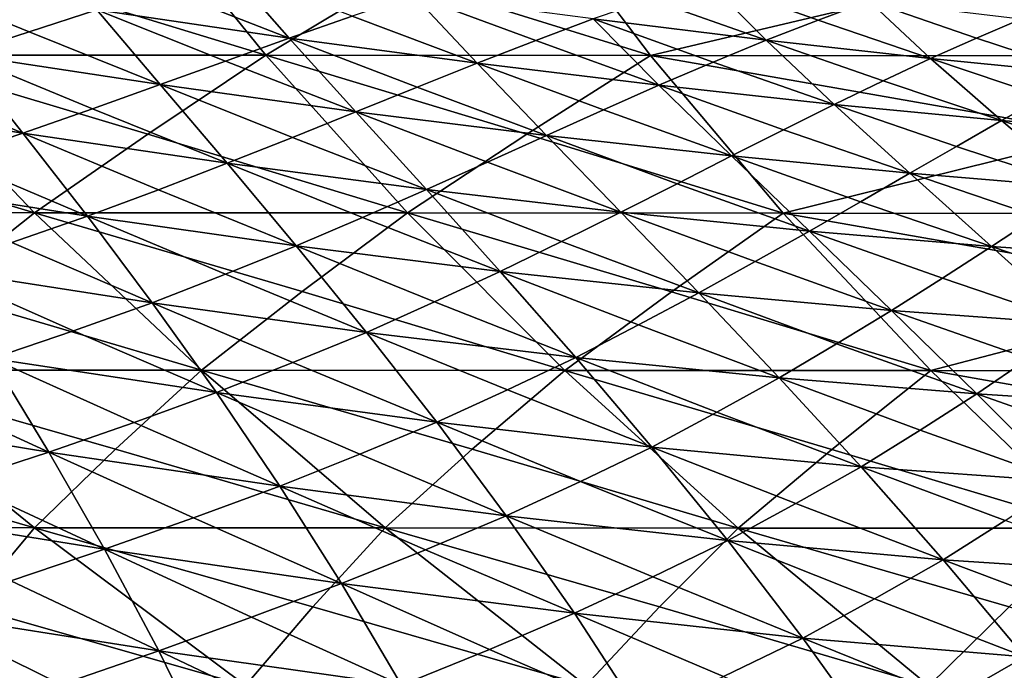
# Model space of a CAD drawing. Units: inches. Extents: x -11.4 to 10.9, y -11.8 to 11.8.
# Drawn here: x 1.4 to 2.5, y -9.4 to -8.7 of the extents above; entities that cross this region are included whole.
import ezdxf

# ---------------------------------------------------------------- set-up
doc = ezdxf.new("R2010")
doc.units = ezdxf.units.IN
doc.header["$MEASUREMENT"] = 0
doc.layers.add('SEAT-FABRIC', color=5, linetype='Continuous')

msp = doc.modelspace()

# ---------------------------------------------------------------- linework, layer by layer
at = {"layer": 'SEAT-FABRIC'}
for points in [[(1.5106, -8.5516, 18.9832), (1.6518, -8.7264, 19.2003), (1.3668, -8.6389, 19.0993)], [(1.7968, -8.6391, 19.0861), (1.6518, -8.7264, 19.2003), (1.5106, -8.5516, 18.9832)], [(1.9462, -8.5518, 18.9788), (2.0785, -8.7266, 19.1821), (1.7968, -8.6391, 19.0861)], [(2.4471, -8.6394, 19.0746), (2.0785, -8.7266, 19.1821), (1.9462, -8.5518, 18.9788)], [(2.8242, -8.5522, 18.9801), (2.9395, -8.727, 19.1573), (2.4471, -8.6394, 19.0746)], [(1.3668, -8.6389, 19.0993), (1.6518, -8.7264, 19.2003), (1.2276, -8.7262, 19.2224)], [(1.5378, -8.6528, 24.6559), (1.6778, -8.7073, 24.7074), (1.61, -8.6301, 24.5146)], [(1.61, -8.6301, 24.5146), (1.6778, -8.7073, 24.7074), (1.7474, -8.683, 24.5635)], [(1.7968, -8.6391, 19.0861), (2.0785, -8.7266, 19.1821), (1.6518, -8.7264, 19.2003)], [(2.4471, -8.6394, 19.0746), (2.9395, -8.727, 19.1573), (2.0785, -8.7266, 19.1821)], [(1.3893, -8.7003, 24.9432), (1.4642, -8.676, 24.8003), (1.2459, -8.6414, 24.887)], [(1.2459, -8.6414, 24.887), (1.3126, -8.725, 25.0887), (1.3893, -8.7003, 24.9432)], [(2.0785, -8.6642, 24.1912), (2.2067, -8.7096, 24.229), (2.141, -8.6435, 24.0596)], [(2.2645, -8.6874, 24.0964), (2.321, -8.6665, 23.9693), (2.141, -8.6435, 24.0596)], [(2.141, -8.6435, 24.0596), (2.2067, -8.7096, 24.229), (2.2645, -8.6874, 24.0964)], [(1.4642, -8.676, 24.8003), (1.6778, -8.7073, 24.7074), (1.5378, -8.6528, 24.6559)], [(1.7474, -8.683, 24.5635), (1.8861, -8.7351, 24.6089), (1.8157, -8.6596, 24.4231)], [(1.8157, -8.6596, 24.4231), (1.8861, -8.7351, 24.6089), (1.9512, -8.7101, 24.4663)], [(2.015, -8.6861, 24.3276), (1.8157, -8.6596, 24.4231), (1.9512, -8.7101, 24.4663)], [(2.015, -8.6861, 24.3276), (2.2067, -8.7096, 24.229), (2.0785, -8.6642, 24.1912)], [(2.2645, -8.6874, 24.0964), (2.3891, -8.73, 24.1275), (2.321, -8.6665, 23.9693)], [(2.321, -8.6665, 23.9693), (2.3891, -8.73, 24.1275), (2.44, -8.7075, 23.9997)], [(2.4893, -8.6864, 23.8785), (2.321, -8.6665, 23.9693), (2.44, -8.7075, 23.9997)], [(1.3893, -8.7003, 24.9432), (1.5346, -8.7589, 24.9969), (1.4642, -8.676, 24.8003)], [(1.6071, -8.7328, 24.8507), (1.6778, -8.7073, 24.7074), (1.4642, -8.676, 24.8003)], [(1.4642, -8.676, 24.8003), (1.5346, -8.7589, 24.9969), (1.6071, -8.7328, 24.8507)], [(1.7474, -8.683, 24.5635), (1.6778, -8.7073, 24.7074), (1.8861, -8.7351, 24.6089)], [(1.9512, -8.7101, 24.4663), (2.0879, -8.7596, 24.5055), (2.015, -8.6861, 24.3276)], [(2.148, -8.7341, 24.365), (2.2067, -8.7096, 24.229), (2.015, -8.6861, 24.3276)], [(2.015, -8.6861, 24.3276), (2.0879, -8.7596, 24.5055), (2.148, -8.7341, 24.365)], [(2.2067, -8.7096, 24.229), (2.3891, -8.73, 24.1275), (2.2645, -8.6874, 24.0964)], [(2.44, -8.7075, 23.9997), (2.5608, -8.747, 24.0236), (2.4893, -8.6864, 23.8785)], [(1.3126, -8.725, 25.0887), (1.5346, -8.7589, 24.9969), (1.3893, -8.7003, 24.9432)], [(1.6071, -8.7328, 24.8507), (1.7517, -8.7891, 24.8984), (1.6778, -8.7073, 24.7074)], [(1.6778, -8.7073, 24.7074), (1.7517, -8.7891, 24.8984), (1.8197, -8.7617, 24.7521)], [(1.8861, -8.7351, 24.6089), (1.6778, -8.7073, 24.7074), (1.8197, -8.7617, 24.7521)], [(1.9512, -8.7101, 24.4663), (1.8861, -8.7351, 24.6089), (2.0879, -8.7596, 24.5055)], [(2.148, -8.7341, 24.365), (2.2823, -8.7809, 24.398), (2.2067, -8.7096, 24.229)], [(2.3365, -8.7549, 24.2602), (2.3891, -8.73, 24.1275), (2.2067, -8.7096, 24.229)], [(2.2067, -8.7096, 24.229), (2.2823, -8.7809, 24.398), (2.3365, -8.7549, 24.2602)], [(2.44, -8.7075, 23.9997), (2.3891, -8.73, 24.1275), (2.5608, -8.747, 24.0236)], [(1.2276, -8.7262, 19.2224), (1.3951, -8.9011, 19.4798), (1.1029, -8.8136, 19.3678)], [(1.5209, -8.8138, 19.3361), (1.3951, -8.9011, 19.4798), (1.2276, -8.7262, 19.2224)], [(1.2276, -8.7262, 19.2224), (1.6518, -8.7264, 19.2003), (1.5209, -8.8138, 19.3361)], [(1.2333, -8.7503, 25.2319), (1.3824, -8.813, 25.2882), (1.3126, -8.725, 25.0887)], [(1.4596, -8.7858, 25.1414), (1.5346, -8.7589, 24.9969), (1.3126, -8.725, 25.0887)], [(1.3126, -8.725, 25.0887), (1.3824, -8.813, 25.2882), (1.4596, -8.7858, 25.1414)], [(1.6518, -8.7264, 19.2003), (1.809, -8.9013, 19.442), (1.5209, -8.8138, 19.3361)], [(1.9413, -8.814, 19.3082), (1.809, -8.9013, 19.442), (1.6518, -8.7264, 19.2003)], [(1.6518, -8.7264, 19.2003), (2.0785, -8.7266, 19.1821), (1.9413, -8.814, 19.3082)], [(2.0785, -8.7266, 19.1821), (2.2258, -8.9015, 19.4085), (1.9413, -8.814, 19.3082)], [(2.5779, -8.8143, 19.2756), (2.2258, -8.9015, 19.4085), (2.0785, -8.7266, 19.1821)], [(2.0785, -8.7266, 19.1821), (2.9395, -8.727, 19.1573), (2.5779, -8.8143, 19.2756)], [(1.5346, -8.7589, 24.9969), (1.7517, -8.7891, 24.8984), (1.6071, -8.7328, 24.8507)], [(1.8197, -8.7617, 24.7521), (1.9632, -8.8155, 24.7936), (1.8861, -8.7351, 24.6089)], [(1.8861, -8.7351, 24.6089), (1.9632, -8.8155, 24.7936), (2.0263, -8.7871, 24.6478)], [(2.0879, -8.7596, 24.5055), (1.8861, -8.7351, 24.6089), (2.0263, -8.7871, 24.6478)], [(2.0879, -8.7596, 24.5055), (2.2823, -8.7809, 24.398), (2.148, -8.7341, 24.365)], [(2.3365, -8.7549, 24.2602), (2.468, -8.7989, 24.2863), (2.3891, -8.73, 24.1275)], [(2.3891, -8.73, 24.1275), (2.468, -8.7989, 24.2863), (2.5155, -8.7724, 24.1521)], [(2.5608, -8.747, 24.0236), (2.3891, -8.73, 24.1275), (2.5155, -8.7724, 24.1521)], [(1.2333, -8.7503, 25.2319), (1.1515, -8.7758, 25.3771), (1.3824, -8.813, 25.2882)], [(1.4596, -8.7858, 25.1414), (1.6089, -8.8463, 25.1918), (1.5346, -8.7589, 24.9969)], [(1.6813, -8.8175, 25.0438), (1.7517, -8.7891, 24.8984), (1.5346, -8.7589, 24.9969)], [(1.5346, -8.7589, 24.9969), (1.6089, -8.8463, 25.1918), (1.6813, -8.8175, 25.0438)], [(2.0263, -8.7871, 24.6478), (2.1682, -8.8381, 24.683), (2.0879, -8.7596, 24.5055)], [(2.2261, -8.809, 24.5385), (2.2823, -8.7809, 24.398), (2.0879, -8.7596, 24.5055)], [(2.0879, -8.7596, 24.5055), (2.1682, -8.8381, 24.683), (2.2261, -8.809, 24.5385)], [(2.2823, -8.7809, 24.398), (2.468, -8.7989, 24.2863), (2.3365, -8.7549, 24.2602)], [(1.8197, -8.7617, 24.7521), (1.7517, -8.7891, 24.8984), (1.9632, -8.8155, 24.7936)], [(1.3824, -8.813, 25.2882), (1.1515, -8.7758, 25.3771), (1.3013, -8.8404, 25.4323)], [(2.2261, -8.809, 24.5385), (2.3661, -8.8573, 24.5673), (2.2823, -8.7809, 24.398)], [(2.418, -8.8276, 24.4245), (2.468, -8.7989, 24.2863), (2.2823, -8.7809, 24.398)], [(2.2823, -8.7809, 24.398), (2.3661, -8.8573, 24.5673), (2.418, -8.8276, 24.4245)], [(2.5155, -8.7724, 24.1521), (2.468, -8.7989, 24.2863), (2.644, -8.8135, 24.1708)], [(1.3824, -8.813, 25.2882), (1.6089, -8.8463, 25.1918), (1.4596, -8.7858, 25.1414)], [(1.6813, -8.8175, 25.0438), (1.8301, -8.8755, 25.0881), (1.7517, -8.7891, 24.8984)], [(1.7517, -8.7891, 24.8984), (1.8301, -8.8755, 25.0881), (1.8977, -8.8452, 24.9394)], [(1.9632, -8.8155, 24.7936), (1.7517, -8.7891, 24.8984), (1.8977, -8.8452, 24.9394)], [(2.0263, -8.7871, 24.6478), (1.9632, -8.8155, 24.7936), (2.1682, -8.8381, 24.683)], [(2.418, -8.8276, 24.4245), (2.5558, -8.8731, 24.4466), (2.468, -8.7989, 24.2863)], [(2.468, -8.7989, 24.2863), (2.5558, -8.8731, 24.4466), (2.6011, -8.8428, 24.3062)], [(2.644, -8.8135, 24.1708), (2.468, -8.7989, 24.2863), (2.6011, -8.8428, 24.3062)], [(1.1029, -8.8136, 19.3678), (1.3951, -8.9011, 19.4798), (0.9835, -8.9009, 19.5213)], [(1.3013, -8.8404, 25.4323), (1.4538, -8.905, 25.4857), (1.3824, -8.813, 25.2882)], [(1.5327, -8.8756, 25.3377), (1.6089, -8.8463, 25.1918), (1.3824, -8.813, 25.2882)], [(1.3824, -8.813, 25.2882), (1.4538, -8.905, 25.4857), (1.5327, -8.8756, 25.3377)], [(1.5209, -8.8138, 19.3361), (1.809, -8.9013, 19.442), (1.3951, -8.9011, 19.4798)], [(1.9413, -8.814, 19.3082), (2.2258, -8.9015, 19.4085), (1.809, -8.9013, 19.442)], [(2.1682, -8.8381, 24.683), (2.3661, -8.8573, 24.5673), (2.2261, -8.809, 24.5385)], [(2.5779, -8.8143, 19.2756), (3.0677, -8.9019, 19.3544), (2.2258, -8.9015, 19.4085)], [(1.6089, -8.8463, 25.1918), (1.8301, -8.8755, 25.0881), (1.6813, -8.8175, 25.0438)], [(1.8977, -8.8452, 24.9394), (2.0457, -8.9005, 24.9776), (1.9632, -8.8155, 24.7936)], [(1.9632, -8.8155, 24.7936), (2.0457, -8.9005, 24.9776), (2.1079, -8.8689, 24.8287)], [(2.1682, -8.8381, 24.683), (1.9632, -8.8155, 24.7936), (2.1079, -8.8689, 24.8287)], [(2.3661, -8.8573, 24.5673), (2.5558, -8.8731, 24.4466), (2.418, -8.8276, 24.4245)], [(1.3013, -8.8404, 25.4323), (1.2174, -8.8677, 25.5782), (1.4538, -8.905, 25.4857)], [(1.5327, -8.8756, 25.3377), (1.6855, -8.938, 25.3851), (1.6089, -8.8463, 25.1918)], [(1.7591, -8.9066, 25.2355), (1.8301, -8.8755, 25.0881), (1.6089, -8.8463, 25.1918)], [(1.6089, -8.8463, 25.1918), (1.6855, -8.938, 25.3851), (1.7591, -8.9066, 25.2355)], [(1.8977, -8.8452, 24.9394), (1.8301, -8.8755, 25.0881), (2.0457, -8.9005, 24.9776)], [(2.1079, -8.8689, 24.8287), (2.2547, -8.9215, 24.8606), (2.1682, -8.8381, 24.683)], [(2.3114, -8.8889, 24.7121), (2.3661, -8.8573, 24.5673), (2.1682, -8.8381, 24.683)], [(2.1682, -8.8381, 24.683), (2.2547, -8.9215, 24.8606), (2.3114, -8.8889, 24.7121)], [(2.3114, -8.8889, 24.7121), (2.4567, -8.9387, 24.7376), (2.3661, -8.8573, 24.5673)], [(2.5074, -8.9054, 24.5901), (2.5558, -8.8731, 24.4466), (2.3661, -8.8573, 24.5673)], [(2.3661, -8.8573, 24.5673), (2.4567, -8.9387, 24.7376), (2.5074, -8.9054, 24.5901)], [(1.4538, -8.905, 25.4857), (1.2174, -8.8677, 25.5782), (1.37, -8.9343, 25.6304)], [(2.1079, -8.8689, 24.8287), (2.0457, -8.9005, 24.9776), (2.2547, -8.9215, 24.8606)], [(1.4538, -8.905, 25.4857), (1.6855, -8.938, 25.3851), (1.5327, -8.8756, 25.3377)], [(1.7591, -8.9066, 25.2355), (1.9118, -8.9665, 25.2769), (1.8301, -8.8755, 25.0881)], [(1.8301, -8.8755, 25.0881), (1.9118, -8.9665, 25.2769), (1.9799, -8.9332, 25.126)], [(2.0457, -8.9005, 24.9776), (1.8301, -8.8755, 25.0881), (1.9799, -8.9332, 25.126)], [(2.2547, -8.9215, 24.8606), (2.4567, -8.9387, 24.7376), (2.3114, -8.8889, 24.7121)], [(0.9835, -8.9009, 19.5213), (1.3951, -8.9011, 19.4798), (1.2848, -8.9885, 19.6472)], [(1.3951, -8.9011, 19.4798), (1.5804, -9.076, 19.7646), (1.2848, -8.9885, 19.6472)], [(1.692, -8.9887, 19.5991), (1.5804, -9.076, 19.7646), (1.3951, -8.9011, 19.4798)], [(1.3951, -8.9011, 19.4798), (1.809, -8.9013, 19.442), (1.692, -8.9887, 19.5991)], [(1.809, -8.9013, 19.442), (1.9833, -9.0762, 19.7099), (1.692, -8.9887, 19.5991)], [(2.1019, -8.9889, 19.5551), (1.9833, -9.0762, 19.7099), (1.809, -8.9013, 19.442)], [(1.809, -8.9013, 19.442), (2.2258, -8.9015, 19.4085), (2.1019, -8.9889, 19.5551)], [(1.9799, -8.9332, 25.126), (2.1322, -8.9902, 25.1614), (2.0457, -8.9005, 24.9776)], [(2.0457, -8.9005, 24.9776), (2.1322, -8.9902, 25.1614), (2.1946, -8.9554, 25.0096)], [(2.2547, -8.9215, 24.8606), (2.0457, -8.9005, 24.9776), (2.1946, -8.9554, 25.0096)], [(2.2258, -8.9015, 19.4085), (2.3894, -9.0764, 19.6599), (2.1019, -8.9889, 19.5551)], [(2.7235, -8.9891, 19.4993), (2.3894, -9.0764, 19.6599), (2.2258, -8.9015, 19.4085)], [(2.2258, -8.9015, 19.4085), (3.0677, -8.9019, 19.3544), (2.7235, -8.9891, 19.4993)], [(1.37, -8.9343, 25.6304), (1.5257, -9.001, 25.6811), (1.4538, -8.905, 25.4857)], [(1.6071, -8.9695, 25.5322), (1.6855, -8.938, 25.3851), (1.4538, -8.905, 25.4857)], [(1.4538, -8.905, 25.4857), (1.5257, -9.001, 25.6811), (1.6071, -8.9695, 25.5322)], [(1.6855, -8.938, 25.3851), (1.9118, -8.9665, 25.2769), (1.7591, -8.9066, 25.2355)], [(2.4567, -8.9387, 24.7376), (2.6509, -8.9524, 24.6088), (2.5074, -8.9054, 24.5901)], [(2.1946, -8.9554, 25.0096), (2.346, -9.0095, 25.0387), (2.2547, -8.9215, 24.8606)], [(2.4025, -8.9736, 24.8865), (2.4567, -8.9387, 24.7376), (2.2547, -8.9215, 24.8606)], [(2.2547, -8.9215, 24.8606), (2.346, -9.0095, 25.0387), (2.4025, -8.9736, 24.8865)], [(1.37, -8.9343, 25.6304), (1.2831, -8.9635, 25.7767), (1.5257, -9.001, 25.6811)], [(1.9799, -8.9332, 25.126), (1.9118, -8.9665, 25.2769), (2.1322, -8.9902, 25.1614)], [(1.6071, -8.9695, 25.5322), (1.7634, -9.0339, 25.577), (1.6855, -8.938, 25.3851)], [(1.839, -9, 25.426), (1.9118, -8.9665, 25.2769), (1.6855, -8.938, 25.3851)], [(1.6855, -8.938, 25.3851), (1.7634, -9.0339, 25.577), (1.839, -9, 25.426)], [(2.4025, -8.9736, 24.8865), (2.5526, -9.0248, 24.9092), (2.4567, -8.9387, 24.7376)], [(2.603, -8.9881, 24.7572), (2.6509, -8.9524, 24.6088), (2.4567, -8.9387, 24.7376)], [(2.4567, -8.9387, 24.7376), (2.5526, -9.0248, 24.9092), (2.603, -8.9881, 24.7572)], [(2.1946, -8.9554, 25.0096), (2.1322, -8.9902, 25.1614), (2.346, -9.0095, 25.0387)], [(1.2831, -8.9635, 25.7767), (1.3477, -9.0631, 25.9726), (1.4384, -9.0321, 25.8262)], [(1.5257, -9.001, 25.6811), (1.2831, -8.9635, 25.7767), (1.4384, -9.0321, 25.8262)], [(1.839, -9, 25.426), (1.9955, -9.0618, 25.4648), (1.9118, -8.9665, 25.2769)], [(1.9118, -8.9665, 25.2769), (1.9955, -9.0618, 25.4648), (2.0652, -9.0257, 25.312)], [(2.1322, -8.9902, 25.1614), (1.9118, -8.9665, 25.2769), (2.0652, -9.0257, 25.312)], [(1.5257, -9.001, 25.6811), (1.7634, -9.0339, 25.577), (1.6071, -8.9695, 25.5322)], [(2.346, -9.0095, 25.0387), (2.5526, -9.0248, 24.9092), (2.4025, -8.9736, 24.8865)], [(1.2848, -8.9885, 19.6472), (1.5804, -9.076, 19.7646), (1.18, -9.0758, 19.8233)], [(1.692, -8.9887, 19.5991), (1.9833, -9.0762, 19.7099), (1.5804, -9.076, 19.7646)], [(2.1019, -8.9889, 19.5551), (2.3894, -9.0764, 19.6599), (1.9833, -9.0762, 19.7099)], [(2.0652, -9.0257, 25.312), (2.2214, -9.0844, 25.3448), (2.1322, -8.9902, 25.1614)], [(2.1322, -8.9902, 25.1614), (2.2214, -9.0844, 25.3448), (2.285, -9.0466, 25.1905)], [(2.346, -9.0095, 25.0387), (2.1322, -8.9902, 25.1614), (2.285, -9.0466, 25.1905)], [(2.7235, -8.9891, 19.4993), (3.2109, -9.0768, 19.5745), (2.3894, -9.0764, 19.6599)], [(1.4384, -9.0321, 25.8262), (1.597, -9.1008, 25.8745), (1.5257, -9.001, 25.6811)], [(1.6819, -9.0673, 25.725), (1.7634, -9.0339, 25.577), (1.5257, -9.001, 25.6811)], [(1.5257, -9.001, 25.6811), (1.597, -9.1008, 25.8745), (1.6819, -9.0673, 25.725)], [(1.7634, -9.0339, 25.577), (1.9955, -9.0618, 25.4648), (1.839, -9, 25.426)], [(2.285, -9.0466, 25.1905), (2.4406, -9.1022, 25.2171), (2.346, -9.0095, 25.0387)], [(2.4979, -9.0631, 25.0617), (2.5526, -9.0248, 24.9092), (2.346, -9.0095, 25.0387)], [(2.346, -9.0095, 25.0387), (2.4406, -9.1022, 25.2171), (2.4979, -9.0631, 25.0617)], [(1.4384, -9.0321, 25.8262), (1.3477, -9.0631, 25.9726), (1.597, -9.1008, 25.8745)], [(2.0652, -9.0257, 25.312), (1.9955, -9.0618, 25.4648), (2.2214, -9.0844, 25.3448)], [(1.6819, -9.0673, 25.725), (1.8413, -9.1337, 25.7674), (1.7634, -9.0339, 25.577)], [(1.92, -9.0976, 25.6152), (1.9955, -9.0618, 25.4648), (1.7634, -9.0339, 25.577)], [(1.7634, -9.0339, 25.577), (1.8413, -9.1337, 25.7674), (1.92, -9.0976, 25.6152)], [(2.285, -9.0466, 25.1905), (2.2214, -9.0844, 25.3448), (2.4406, -9.1022, 25.2171)], [(1.2514, -9.0938, 26.115), (1.4111, -9.1667, 26.1664), (1.3477, -9.0631, 25.9726)], [(1.3477, -9.0631, 25.9726), (1.4111, -9.1667, 26.1664), (1.5058, -9.1338, 26.0199)], [(1.597, -9.1008, 25.8745), (1.3477, -9.0631, 25.9726), (1.5058, -9.1338, 26.0199)], [(1.92, -9.0976, 25.6152), (2.0799, -9.1612, 25.6516), (1.9955, -9.0618, 25.4648)], [(1.9955, -9.0618, 25.4648), (2.0799, -9.1612, 25.6516), (2.1522, -9.1226, 25.4972)], [(2.2214, -9.0844, 25.3448), (1.9955, -9.0618, 25.4648), (2.1522, -9.1226, 25.4972)], [(2.4406, -9.1022, 25.2171), (2.6525, -9.1157, 25.0819), (2.4979, -9.0631, 25.0617)], [(1.18, -9.0758, 19.8233), (1.3952, -9.2508, 20.154), (1.0915, -9.1632, 20.0242)], [(1.4849, -9.1634, 19.9549), (1.3952, -9.2508, 20.154), (1.18, -9.0758, 19.8233)], [(1.18, -9.0758, 19.8233), (1.5804, -9.076, 19.7646), (1.4849, -9.1634, 19.9549)], [(1.5804, -9.076, 19.7646), (1.784, -9.251, 20.0775), (1.4849, -9.1634, 19.9549)], [(1.8808, -9.1636, 19.8894), (1.784, -9.251, 20.0775), (1.5804, -9.076, 19.7646)], [(1.5804, -9.076, 19.7646), (1.9833, -9.0762, 19.7099), (1.8808, -9.1636, 19.8894)], [(1.597, -9.1008, 25.8745), (1.8413, -9.1337, 25.7674), (1.6819, -9.0673, 25.725)], [(1.9833, -9.0762, 19.7099), (2.1757, -9.2512, 20.0055), (1.8808, -9.1636, 19.8894)], [(2.2798, -9.1638, 19.8285), (2.1757, -9.2512, 20.0055), (1.9833, -9.0762, 19.7099)], [(1.9833, -9.0762, 19.7099), (2.3894, -9.0764, 19.6599), (2.2798, -9.1638, 19.8285)], [(2.3894, -9.0764, 19.6599), (2.5707, -9.2513, 19.9386), (2.2798, -9.1638, 19.8285)], [(2.8855, -9.164, 19.7484), (2.5707, -9.2513, 19.9386), (2.3894, -9.0764, 19.6599)], [(2.3894, -9.0764, 19.6599), (3.2109, -9.0768, 19.5745), (2.8855, -9.164, 19.7484)], [(2.1522, -9.1226, 25.4972), (2.312, -9.183, 25.5277), (2.2214, -9.0844, 25.3448)], [(2.2214, -9.0844, 25.3448), (2.312, -9.183, 25.5277), (2.3778, -9.1423, 25.3713)], [(2.4406, -9.1022, 25.2171), (2.2214, -9.0844, 25.3448), (2.3778, -9.1423, 25.3713)], [(1.2514, -9.0938, 26.115), (1.152, -9.1243, 26.2587), (1.4111, -9.1667, 26.1664)], [(1.8413, -9.1337, 25.7674), (2.0799, -9.1612, 25.6516), (1.92, -9.0976, 25.6152)], [(1.5058, -9.1338, 26.0199), (1.6672, -9.2045, 26.0659), (1.597, -9.1008, 25.8745)], [(1.756, -9.1691, 25.916), (1.8413, -9.1337, 25.7674), (1.597, -9.1008, 25.8745)], [(1.597, -9.1008, 25.8745), (1.6672, -9.2045, 26.0659), (1.756, -9.1691, 25.916)], [(2.3778, -9.1423, 25.3713), (2.5373, -9.1995, 25.3956), (2.4406, -9.1022, 25.2171)], [(2.5964, -9.1572, 25.2375), (2.6525, -9.1157, 25.0819), (2.4406, -9.1022, 25.2171)], [(2.4406, -9.1022, 25.2171), (2.5373, -9.1995, 25.3956), (2.5964, -9.1572, 25.2375)], [(1.4111, -9.1667, 26.1664), (1.152, -9.1243, 26.2587), (1.3109, -9.1994, 26.3093)], [(2.1522, -9.1226, 25.4972), (2.0799, -9.1612, 25.6516), (2.312, -9.183, 25.5277)], [(1.5058, -9.1338, 26.0199), (1.4111, -9.1667, 26.1664), (1.6672, -9.2045, 26.0659)], [(1.756, -9.1691, 25.916), (1.9185, -9.2375, 25.9561), (1.8413, -9.1337, 25.7674)], [(2.0009, -9.1993, 25.8031), (2.0799, -9.1612, 25.6516), (1.8413, -9.1337, 25.7674)], [(1.8413, -9.1337, 25.7674), (1.9185, -9.2375, 25.9561), (2.0009, -9.1993, 25.8031)], [(2.3778, -9.1423, 25.3713), (2.312, -9.183, 25.5277), (2.5373, -9.1995, 25.3956)], [(1.0915, -9.1632, 20.0242), (1.3952, -9.2508, 20.154), (1.0088, -9.2506, 20.2342)], [(1.4849, -9.1634, 19.9549), (1.784, -9.251, 20.0775), (1.3952, -9.2508, 20.154)], [(1.8808, -9.1636, 19.8894), (2.1757, -9.2512, 20.0055), (1.784, -9.251, 20.0775)], [(2.0009, -9.1993, 25.8031), (2.1641, -9.265, 25.8374), (2.0799, -9.1612, 25.6516)], [(2.0799, -9.1612, 25.6516), (2.1641, -9.265, 25.8374), (2.2398, -9.2238, 25.6817)], [(2.312, -9.183, 25.5277), (2.0799, -9.1612, 25.6516), (2.2398, -9.2238, 25.6817)], [(2.2798, -9.1638, 19.8285), (2.5707, -9.2513, 19.9386), (2.1757, -9.2512, 20.0055)], [(1.3109, -9.1994, 26.3093), (1.4729, -9.2745, 26.3584), (1.4111, -9.1667, 26.1664)], [(1.4111, -9.1667, 26.1664), (1.4729, -9.2745, 26.3584), (1.5717, -9.2396, 26.2115)], [(1.6672, -9.2045, 26.0659), (1.4111, -9.1667, 26.1664), (1.5717, -9.2396, 26.2115)], [(1.6672, -9.2045, 26.0659), (1.9185, -9.2375, 25.9561), (1.756, -9.1691, 25.916)], [(2.2398, -9.2238, 25.6817), (2.4031, -9.2862, 25.7101), (2.312, -9.183, 25.5277)], [(2.312, -9.183, 25.5277), (2.4031, -9.2862, 25.7101), (2.4719, -9.2426, 25.5519)], [(2.5373, -9.1995, 25.3956), (2.312, -9.183, 25.5277), (2.4719, -9.2426, 25.5519)], [(1.3109, -9.1994, 26.3093), (1.2077, -9.232, 26.4537), (1.4729, -9.2745, 26.3584)], [(1.5717, -9.2396, 26.2115), (1.7356, -9.3126, 26.2552), (1.6672, -9.2045, 26.0659)], [(1.8289, -9.2751, 26.1051), (1.9185, -9.2375, 25.9561), (1.6672, -9.2045, 26.0659)], [(1.6672, -9.2045, 26.0659), (1.7356, -9.3126, 26.2552), (1.8289, -9.2751, 26.1051)], [(1.9185, -9.2375, 25.9561), (2.1641, -9.265, 25.8374), (2.0009, -9.1993, 25.8031)], [(2.2398, -9.2238, 25.6817), (2.1641, -9.265, 25.8374), (2.4031, -9.2862, 25.7101)], [(1.4729, -9.2745, 26.3584), (1.2077, -9.232, 26.4537), (1.3688, -9.3095, 26.5019)], [(1.5717, -9.2396, 26.2115), (1.4729, -9.2745, 26.3584), (1.7356, -9.3126, 26.2552)], [(1.8289, -9.2751, 26.1051), (1.9942, -9.3457, 26.1432), (1.9185, -9.2375, 25.9561)], [(2.081, -9.3053, 25.9897), (2.1641, -9.265, 25.8374), (1.9185, -9.2375, 25.9561)], [(1.9185, -9.2375, 25.9561), (1.9942, -9.3457, 26.1432), (2.081, -9.3053, 25.9897)], [(1.0088, -9.2506, 20.2342), (1.3952, -9.2508, 20.154), (1.322, -9.3382, 20.3785)], [(1.3952, -9.2508, 20.154), (1.6292, -9.4258, 20.5137), (1.322, -9.3382, 20.3785)], [(1.7038, -9.3384, 20.2912), (1.6292, -9.4258, 20.5137), (1.3952, -9.2508, 20.154)], [(1.3952, -9.2508, 20.154), (1.784, -9.251, 20.0775), (1.7038, -9.3384, 20.2912)], [(1.784, -9.251, 20.0775), (2.0066, -9.426, 20.4197), (1.7038, -9.3384, 20.2912)], [(2.0884, -9.3386, 20.2083), (2.0066, -9.426, 20.4197), (1.784, -9.251, 20.0775)], [(1.784, -9.251, 20.0775), (2.1757, -9.2512, 20.0055), (2.0884, -9.3386, 20.2083)], [(2.1757, -9.2512, 20.0055), (2.3871, -9.4261, 20.3305), (2.0884, -9.3386, 20.2083)], [(2.4762, -9.3387, 20.1303), (2.3871, -9.4261, 20.3305), (2.1757, -9.2512, 20.0055)], [(2.1757, -9.2512, 20.0055), (2.5707, -9.2513, 19.9386), (2.4762, -9.3387, 20.1303)], [(2.4719, -9.2426, 25.5519), (2.4031, -9.2862, 25.7101), (2.6351, -9.3017, 25.5742)], [(2.081, -9.3053, 25.9897), (2.2473, -9.3732, 26.0223), (2.1641, -9.265, 25.8374)], [(2.1641, -9.265, 25.8374), (2.2473, -9.3732, 26.0223), (2.3271, -9.3296, 25.8655)], [(2.4031, -9.2862, 25.7101), (2.1641, -9.265, 25.8374), (2.3271, -9.3296, 25.8655)], [(1.3688, -9.3095, 26.5019), (1.5329, -9.3872, 26.5487), (1.4729, -9.2745, 26.3584)], [(1.4729, -9.2745, 26.3584), (1.5329, -9.3872, 26.5487), (1.6359, -9.35, 26.4012)], [(1.7356, -9.3126, 26.2552), (1.4729, -9.2745, 26.3584), (1.6359, -9.35, 26.4012)], [(1.7356, -9.3126, 26.2552), (1.9942, -9.3457, 26.1432), (1.8289, -9.2751, 26.1051)], [(2.3271, -9.3296, 25.8655), (2.4937, -9.3941, 25.8922), (2.4031, -9.2862, 25.7101)], [(2.4031, -9.2862, 25.7101), (2.4937, -9.3941, 25.8922), (2.5662, -9.3478, 25.7323)], [(2.6351, -9.3017, 25.5742), (2.4031, -9.2862, 25.7101), (2.5662, -9.3478, 25.7323)], [(1.9942, -9.3457, 26.1432), (2.2473, -9.3732, 26.0223), (2.081, -9.3053, 25.9897)], [(1.3688, -9.3095, 26.5019), (1.2617, -9.3444, 26.6469), (1.5329, -9.3872, 26.5487)], [(1.6359, -9.35, 26.4012), (1.8021, -9.4255, 26.4427), (1.7356, -9.3126, 26.2552)], [(1.9, -9.3857, 26.2924), (1.9942, -9.3457, 26.1432), (1.7356, -9.3126, 26.2552)], [(1.7356, -9.3126, 26.2552), (1.8021, -9.4255, 26.4427), (1.9, -9.3857, 26.2924)], [(1.322, -9.3382, 20.3785), (1.6292, -9.4258, 20.5137), (1.2546, -9.4257, 20.612)], [(1.7038, -9.3384, 20.2912), (2.0066, -9.426, 20.4197), (1.6292, -9.4258, 20.5137)], [(2.0884, -9.3386, 20.2083), (2.3871, -9.4261, 20.3305), (2.0066, -9.426, 20.4197)], [(2.3271, -9.3296, 25.8655), (2.2473, -9.3732, 26.0223), (2.4937, -9.3941, 25.8922)], [(1.2617, -9.3444, 26.6469), (1.3138, -9.4621, 26.8383), (1.4248, -9.4248, 26.6928)], [(1.5329, -9.3872, 26.5487), (1.2617, -9.3444, 26.6469), (1.4248, -9.4248, 26.6928)], [(1.9, -9.3857, 26.2924), (2.0679, -9.4589, 26.3286), (1.9942, -9.3457, 26.1432)], [(2.1595, -9.416, 26.1749), (2.2473, -9.3732, 26.0223), (1.9942, -9.3457, 26.1432)], [(1.9942, -9.3457, 26.1432), (2.0679, -9.4589, 26.3286), (2.1595, -9.416, 26.1749)], [(2.4762, -9.3387, 20.1303), (2.7711, -9.4263, 20.2466), (2.3871, -9.4261, 20.3305)], [(1.6359, -9.35, 26.4012), (1.5329, -9.3872, 26.5487), (1.8021, -9.4255, 26.4427)], [(2.1595, -9.416, 26.1749), (2.3287, -9.4864, 26.2056), (2.2473, -9.3732, 26.0223)], [(2.2473, -9.3732, 26.0223), (2.3287, -9.4864, 26.2056), (2.4132, -9.4403, 26.0483)], [(2.4937, -9.3941, 25.8922), (2.2473, -9.3732, 26.0223), (2.4132, -9.4403, 26.0483)], [(1.4248, -9.4248, 26.6928), (1.5909, -9.5055, 26.7372), (1.5329, -9.3872, 26.5487)], [(1.5329, -9.3872, 26.5487), (1.5909, -9.5055, 26.7372), (1.6981, -9.4656, 26.5893)], [(1.8021, -9.4255, 26.4427), (1.5329, -9.3872, 26.5487), (1.6981, -9.4656, 26.5893)], [(1.8021, -9.4255, 26.4427), (2.0679, -9.4589, 26.3286), (1.9, -9.3857, 26.2924)], [(2.4132, -9.4403, 26.0483), (2.583, -9.5074, 26.0732), (2.4937, -9.3941, 25.8922)]]:
    msp.add_3dface(points, dxfattribs=at)

doc.saveas('drawing.dxf')
